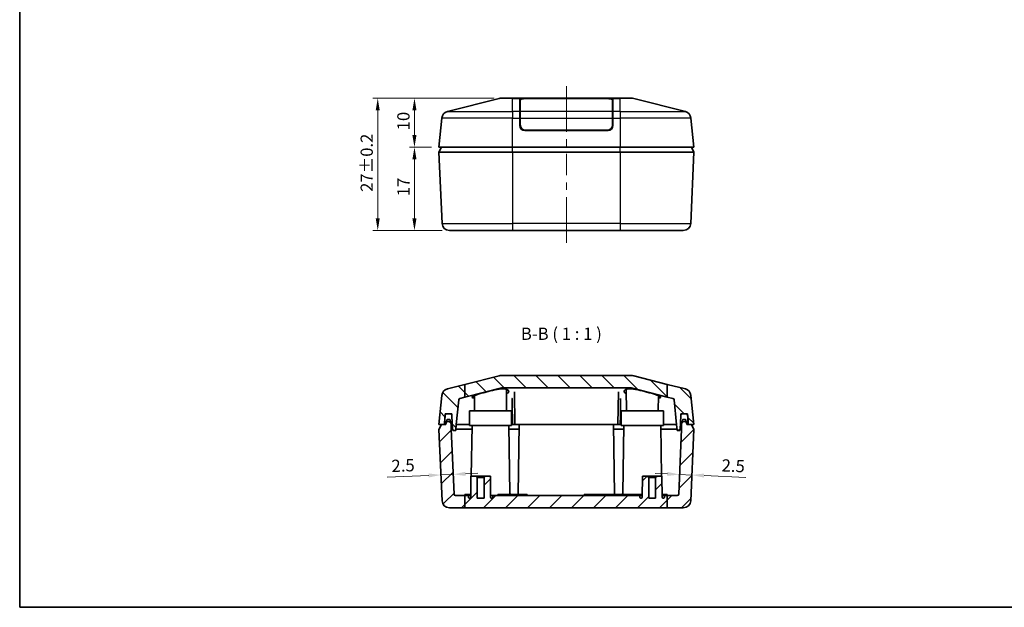
# Model space of a CAD drawing. Units: millimetres. Extents: x 10 to 1473, y 5 to 286.
# Drawn here: x 280 to 481, y 5 to 125 of the extents above; entities that cross this region are included whole.
import ezdxf

# ---------------------------------------------------------------- set-up
doc = ezdxf.new("R2010")
doc.units = ezdxf.units.MM
doc.header["$LTSCALE"] = 0.666667
doc.layers.get('Defpoints').update_dxf_attribs({"lineweight": 25})
for name, color, linetype, lineweight in [('Border (ISO)', 7, 'Continuous', 35), ('Centerline (ISO)', 131, 'Continuous', 18), ('Dimension (ISO)', 7, 'Continuous', 18), ('Dimension (ISO) @ 1', 7, 'Continuous', 18), ('Hatch (ISO)', 1, 'Continuous', 18), ('Symbol (ISO) @ 1', 7, 'Continuous', 18), ('Visible (ISO)', 7, 'Continuous', 35), ('Visible Narrow (ISO)', 7, 'Continuous', 25)]:
    doc.layers.add(name, color=color, linetype=linetype, lineweight=lineweight)
doc.styles.add('Note Text (TK)', font='txt')
doc.dimstyles.new('Default - Method 1b (TK)', dxfattribs={"dimscale": 0.666667, "dimtxt": 2.5, "dimasz": 2.5, "dimexe": 1, "dimexo": 1.5, "dimgap": 1, "dimtad": 1, "dimtoh": 1, "dimrnd": 1e-08, "dimdsep": 46, "dimtxsty": 'Note Text (TK)', "dimcen": 0.09, "dimdle": 5, "dimclrd": 100, "dimclre": 100, "dimclrt": 7, "dimadec": 1, "dimazin": 1, "dimtfac": 1, "dimtmove": 0, "dimatfit": 3, "dimfxl": 1, "dimtolj": 1, "dimlwd": -1, "dimlwe": -1, "dimarcsym": 0})
pattern_1 = [(45, (265.8333, -2.6667), (-2.245064, 2.245064), [])]
pattern_2 = [(135.0002, (265.8333, -2.6667), (-2.245056, -2.24507), [])]

# ---------------------------------------------------------------- blocks, each defined once
blk = doc.blocks.new('図面枠 tk図枠')
at = {"layer": 'Border (ISO)'}
for p, q in [((14.5, 289), (14.5, 8)), ((14.5, 8), (405.5, 8))]:
    blk.add_line(p, q, dxfattribs=at)
blk = doc.blocks.new('*D27')
at = {"layer": 'Defpoints', "color": 0}
for p in [(378.63, 109.23), (353.39, 82.23), (368.01, 82.23)]:
    blk.add_point(p, dxfattribs=at)
at = {"layer": 'Dimension (ISO)', "color": 100}
for p, q in [((377.13, 109.23), (352.39, 109.23)), ((353.39, 106.73), (353.39, 84.73)), ((366.51, 82.23), (352.39, 82.23))]:
    blk.add_line(p, q, dxfattribs=at)
for points in [[(352.97, 106.73), (353.8, 106.73), (353.39, 109.23)], [(352.97, 84.73), (353.8, 84.73), (353.39, 82.23)]]:
    blk.add_solid(points, dxfattribs=at)
at = {"layer": 'Dimension (ISO)', "color": 7, "insert": (351.14, 90.12), "char_height": 2.5, "attachment_point": 4, "rotation": 90, "style": 'Note Text (TK)'}
blk.add_mtext('\\A1;\\fＭＳ Ｐゴシック|b0|i0;{\\H2.4873;27±0.2}', dxfattribs=at)
blk = doc.blocks.new('*D28')
at = {"layer": 'Defpoints', "color": 0}
for p in [(378.63, 109.23), (360.88, 99.23), (365.88, 99.23)]:
    blk.add_point(p, dxfattribs=at)
at = {"layer": 'Dimension (ISO)', "color": 100}
for p, q in [((377.13, 109.23), (359.88, 109.23)), ((360.88, 106.73), (360.88, 101.73)), ((364.38, 99.23), (359.88, 99.23))]:
    blk.add_line(p, q, dxfattribs=at)
for points in [[(360.46, 106.73), (361.3, 106.73), (360.88, 109.23)], [(360.46, 101.73), (361.3, 101.73), (360.88, 99.23)]]:
    blk.add_solid(points, dxfattribs=at)
at = {"layer": 'Dimension (ISO)', "color": 7, "insert": (358.63, 102.67), "char_height": 2.5, "attachment_point": 4, "rotation": 90, "style": 'Note Text (TK)'}
blk.add_mtext('\\A1;10', dxfattribs=at)
blk = doc.blocks.new('*D29')
at = {"layer": 'Defpoints', "color": 0}
for p in [(365.88, 99.23), (360.88, 82.23), (368.01, 82.23)]:
    blk.add_point(p, dxfattribs=at)
at = {"layer": 'Dimension (ISO)', "color": 100}
for p, q in [((364.38, 99.23), (359.88, 99.23)), ((360.88, 96.73), (360.88, 84.73)), ((366.51, 82.23), (359.88, 82.23))]:
    blk.add_line(p, q, dxfattribs=at)
for points in [[(360.46, 96.73), (361.3, 96.73), (360.88, 99.23)], [(360.46, 84.73), (361.3, 84.73), (360.88, 82.23)]]:
    blk.add_solid(points, dxfattribs=at)
at = {"layer": 'Dimension (ISO)', "color": 7, "insert": (358.63, 89.22), "char_height": 2.5, "attachment_point": 4, "rotation": 90, "style": 'Note Text (TK)'}
blk.add_mtext('\\A1;17', dxfattribs=at)
blk = doc.blocks.new('*D21')
at = {"layer": 'Defpoints', "color": 0}
for p in [(414.97, 32.4), (417.47, 32.33), (417.47, 32.29)]:
    blk.add_point(p, dxfattribs=at)
at = {"layer": 'Dimension (ISO)', "color": 100}
for p, q in [((412.48, 32.55), (409.98, 32.66)), ((414.97, 32.44), (417.47, 32.33)), ((419.97, 32.23), (428.47, 31.85))]:
    blk.add_line(p, q, dxfattribs=at)
for points in [[(412.5, 32.97), (412.46, 32.14), (414.97, 32.44)], [(419.99, 32.64), (419.95, 31.81), (417.47, 32.33)]]:
    blk.add_solid(points, dxfattribs=at)
at = {"layer": 'Dimension (ISO)', "color": 7, "insert": (423.56, 34.32), "char_height": 2.5, "attachment_point": 4, "rotation": 357.4949, "style": 'Note Text (TK)'}
blk.add_mtext('\\A1;2.5', dxfattribs=at)
blk = doc.blocks.new('*D22')
at = {"layer": 'Defpoints', "color": 0}
for p in [(368.78, 32.46), (366.31, 31.83), (368.81, 31.94)]:
    blk.add_point(p, dxfattribs=at)
at = {"layer": 'Dimension (ISO)', "color": 100}
for p, q in [((363.79, 32.25), (355.29, 31.87)), ((368.78, 32.46), (366.28, 32.35)), ((371.28, 32.57), (373.78, 32.68))]:
    blk.add_line(p, q, dxfattribs=at)
for points in [[(363.77, 32.66), (363.81, 31.83), (366.28, 32.35)], [(371.26, 32.99), (371.3, 32.16), (368.78, 32.46)]]:
    blk.add_solid(points, dxfattribs=at)
at = {"layer": 'Dimension (ISO)', "color": 7, "insert": (356.19, 34.17), "char_height": 2.5, "attachment_point": 4, "rotation": 2.5051, "style": 'Note Text (TK)'}
blk.add_mtext('\\A1;2.5', dxfattribs=at)

msp = doc.modelspace()

# ---------------------------------------------------------------- hatches: boundary and pattern name
at = {"layer": 'Hatch (ISO)'}
h = msp.add_hatch(dxfattribs=at)
h.set_pattern_fill('ANSI31', color=256, scale=25.4, angle=90.00021, style=0)
h.set_pattern_definition(pattern_2)
edge = h.paths.add_edge_path()
edge.add_line((412.4478, 50.8328), (412.4478, 48.2532))
edge.add_line((412.4478, 48.2532), (405.1023, 50.1207))
edge.add_ellipse((405.0284, 49.83), major_axis=(0.3, 0), ratio=1, start_angle=75.735488, end_angle=90)
edge.add_line((405.0284, 50.13), (378.7291, 50.13))
edge.add_ellipse((378.7291, 49.83), major_axis=(-0.0739, 0.2908), ratio=1, start_angle=345.735488, end_angle=360)
edge.add_line((378.6552, 50.1207), (371.1358, 48.209))
edge.add_line((371.1358, 48.209), (371.1358, 50.7886))
edge.add_line((371.1358, 50.7886), (378.1362, 52.5683))
edge.add_ellipse((378.629, 50.63), major_axis=(-2, 0), ratio=1, start_angle=270, end_angle=284.264512, ccw=False)
edge.add_line((378.629, 52.63), (405.1285, 52.63))
edge.add_ellipse((405.1285, 50.63), major_axis=(-1.9383, 0.4928), ratio=1, start_angle=270, end_angle=284.264512, ccw=False)
edge.add_line((405.6213, 52.5683), (412.4478, 50.8328))
h = msp.add_hatch(dxfattribs=at)
h.set_pattern_fill('ANSI31', color=256, scale=25.4, angle=90.00021, style=0)
h.set_pattern_definition(pattern_2)
edge = h.paths.add_edge_path()
edge.add_line((371.1358, 50.7886), (367.5971, 49.8889))
edge.add_ellipse((367.9667, 48.4351), major_axis=(-1.4538, -0.3696), ratio=1, start_angle=270, end_angle=340.024895)
edge.add_line((366.4742, 48.5844), (365.8787, 42.63))
edge.add_line((365.8787, 42.63), (366.3787, 42.63))
edge.add_line((366.3787, 42.63), (366.9962, 42.63))
edge.add_line((366.9962, 42.63), (367.0241, 43.03))
edge.add_line((367.0241, 43.03), (367.1175, 44.3649))
edge.add_line((367.1175, 44.3649), (367.15, 44.83))
edge.add_line((367.15, 44.83), (367.6163, 44.83))
edge.add_line((367.6163, 44.83), (368.0365, 44.83))
edge.add_line((368.0365, 44.83), (368.5193, 44.83))
edge.add_line((368.5193, 44.83), (368.5362, 44.3474))
edge.add_line((368.5362, 44.3474), (368.5822, 43.03))
edge.add_line((368.5822, 43.03), (368.5962, 42.63))
edge.add_line((368.5962, 42.63), (368.7012, 41.43))
edge.add_line((368.7012, 41.43), (369.2912, 41.43))
edge.add_line((369.2912, 41.43), (369.3962, 42.63))
edge.add_line((369.3962, 42.63), (369.9023, 47.6916))
edge.add_ellipse((370.2008, 47.6618), major_axis=(0.0299, 0.2985), ratio=1, start_angle=19.975105, end_angle=90, ccw=False)
edge.add_line((370.1269, 47.9525), (371.1358, 48.209))
edge.add_line((371.1358, 48.209), (371.1358, 50.7886))
h = msp.add_hatch(dxfattribs=at)
h.set_pattern_fill('ANSI31', color=256, scale=25.4, angle=90.00021, style=0)
h.set_pattern_definition(pattern_2)
edge = h.paths.add_edge_path()
edge.add_line((412.4478, 50.8328), (412.4478, 48.2532))
edge.add_line((412.4478, 48.2532), (413.6305, 47.9525))
edge.add_ellipse((413.5566, 47.6618), major_axis=(0.2908, -0.0739), ratio=1, start_angle=19.975105, end_angle=90, ccw=False)
edge.add_line((413.8551, 47.6916), (414.3613, 42.63))
edge.add_line((414.3613, 42.63), (414.4662, 41.43))
edge.add_line((414.4662, 41.43), (415.0563, 41.43))
edge.add_line((415.0563, 41.43), (415.1613, 42.63))
edge.add_line((415.1613, 42.63), (415.1752, 43.03))
edge.add_line((415.1752, 43.03), (415.2212, 44.3474))
edge.add_line((415.2212, 44.3474), (415.2381, 44.83))
edge.add_line((415.2381, 44.83), (415.7209, 44.83))
edge.add_line((415.7209, 44.83), (416.1412, 44.83))
edge.add_line((416.1412, 44.83), (416.6074, 44.83))
edge.add_line((416.6074, 44.83), (416.6399, 44.3649))
edge.add_line((416.6399, 44.3649), (416.7333, 43.03))
edge.add_line((416.7333, 43.03), (416.7613, 42.63))
edge.add_line((416.7613, 42.63), (417.3787, 42.63))
edge.add_line((417.3787, 42.63), (417.8787, 42.63))
edge.add_line((417.8787, 42.63), (417.2833, 48.5844))
edge.add_ellipse((415.7907, 48.4351), major_axis=(-0.1493, 1.4926), ratio=1, start_angle=270, end_angle=340.024895)
edge.add_line((416.1603, 49.8889), (412.4478, 50.8328))
h = msp.add_hatch(dxfattribs=at)
h.set_pattern_fill('ANSI31', color=256, scale=25.4, style=0)
h.set_pattern_definition(pattern_1)
edge = h.paths.add_edge_path()
edge.add_line((371.1358, 28.13), (371.1358, 25.63))
edge.add_line((371.1358, 25.63), (368.0145, 25.63))
edge.add_ellipse((368.0145, 27.13), major_axis=(0.0656, -1.4986), ratio=1, start_angle=270, end_angle=357.494907, ccw=False)
edge.add_line((366.516, 27.0644), (365.8787, 41.63))
edge.add_line((365.8787, 41.63), (366.3787, 42.63))
edge.add_line((366.3787, 42.63), (366.9962, 42.63))
edge.add_line((366.9962, 42.63), (367.2787, 42.63))
edge.add_line((367.2787, 42.63), (367.3637, 43.03))
edge.add_line((367.3637, 43.03), (367.4744, 43.5508))
edge.add_ellipse((367.5722, 43.53), major_axis=(-0.1, 0), ratio=1, start_angle=270, end_angle=348, ccw=False)
edge.add_line((367.5722, 43.63), (368.0852, 43.63))
edge.add_ellipse((368.0852, 43.53), major_axis=(-0.0208, 0.0978), ratio=1, start_angle=270, end_angle=348, ccw=False)
edge.add_line((368.183, 43.5508), (368.2937, 43.03))
edge.add_line((368.2937, 43.03), (368.3787, 42.63))
edge.add_line((368.3787, 42.63), (368.3787, 41.6846))
edge.add_line((368.3787, 41.6846), (368.9592, 28.4169))
edge.add_ellipse((369.2589, 28.43), major_axis=(-0.3, 0), ratio=1, start_angle=2.505093, end_angle=90)
edge.add_line((369.2589, 28.13), (371.1358, 28.13))
h = msp.add_hatch(dxfattribs=at)
h.set_pattern_fill('ANSI31', color=256, scale=25.4, style=0)
h.set_pattern_definition(pattern_1)
edge = h.paths.add_edge_path()
edge.add_line((412.4478, 28.13), (412.4478, 25.63))
edge.add_line((412.4478, 25.63), (415.7429, 25.63))
edge.add_ellipse((415.7429, 27.13), major_axis=(1.5, 0), ratio=1, start_angle=270, end_angle=357.494907)
edge.add_line((417.2415, 27.0644), (417.8787, 41.63))
edge.add_line((417.8787, 41.63), (417.3787, 42.63))
edge.add_line((417.3787, 42.63), (416.7613, 42.63))
edge.add_line((416.7613, 42.63), (416.4787, 42.63))
edge.add_line((416.4787, 42.63), (416.3937, 43.03))
edge.add_line((416.3937, 43.03), (416.283, 43.5508))
edge.add_ellipse((416.1852, 43.53), major_axis=(-0.0208, 0.0978), ratio=1, start_angle=270, end_angle=348)
edge.add_line((416.1852, 43.63), (415.6722, 43.63))
edge.add_ellipse((415.6722, 43.53), major_axis=(-0.1, 0), ratio=1, start_angle=270, end_angle=348)
edge.add_line((415.5744, 43.5508), (415.4637, 43.03))
edge.add_line((415.4637, 43.03), (415.3787, 42.63))
edge.add_line((415.3787, 42.63), (415.3787, 41.6846))
edge.add_line((415.3787, 41.6846), (414.7982, 28.4169))
edge.add_ellipse((414.4985, 28.43), major_axis=(-0.0131, -0.2997), ratio=1, start_angle=2.505093, end_angle=90, ccw=False)
edge.add_line((414.4985, 28.13), (412.4478, 28.13))
h = msp.add_hatch(dxfattribs=at)
h.set_pattern_fill('ANSI31', color=256, scale=25.4, style=0)
h.set_pattern_definition(pattern_1)
edge = h.paths.add_edge_path()
edge.add_line((412.4478, 28.13), (411.8787, 28.13))
edge.add_line((411.8787, 28.13), (411.8771, 27.8289))
edge.add_ellipse((411.6771, 27.83), major_axis=(-0.001, -0.2), ratio=1, start_angle=0.3, end_angle=90, ccw=False)
edge.add_line((411.6771, 27.63), (411.6012, 27.63))
edge.add_ellipse((411.6012, 27.83), major_axis=(-0.2, 0), ratio=1, start_angle=0.3, end_angle=90, ccw=False)
edge.add_line((411.4012, 27.8289), (411.3787, 32.13))
edge.add_line((411.3787, 32.13), (410.3787, 32.13))
edge.add_line((410.3787, 32.13), (410.0787, 31.83))
edge.add_line((410.0787, 31.83), (410.0787, 27.63))
edge.add_line((410.0787, 27.63), (408.6787, 27.63))
edge.add_line((408.6787, 27.63), (408.6787, 31.83))
edge.add_line((408.6787, 31.83), (408.3787, 32.13))
edge.add_line((408.3787, 32.13), (407.3787, 32.13))
edge.add_line((407.3787, 32.13), (407.3562, 27.8289))
edge.add_ellipse((407.1562, 27.83), major_axis=(-0.001, -0.2), ratio=1, start_angle=0.3, end_angle=90, ccw=False)
edge.add_line((407.1562, 27.63), (407.0803, 27.63))
edge.add_ellipse((407.0803, 27.83), major_axis=(-0.2, 0), ratio=1, start_angle=0.3, end_angle=90, ccw=False)
edge.add_line((406.8803, 27.8289), (406.8787, 28.13))
edge.add_line((406.8787, 28.13), (376.8787, 28.13))
edge.add_line((376.8787, 28.13), (376.8771, 27.8289))
edge.add_ellipse((376.6771, 27.83), major_axis=(-0.001, -0.2), ratio=1, start_angle=0.3, end_angle=90, ccw=False)
edge.add_line((376.6771, 27.63), (376.6012, 27.63))
edge.add_ellipse((376.6012, 27.83), major_axis=(-0.2, 0), ratio=1, start_angle=0.3, end_angle=90, ccw=False)
edge.add_line((376.4012, 27.8289), (376.3787, 32.13))
edge.add_line((376.3787, 32.13), (375.3787, 32.13))
edge.add_line((375.3787, 32.13), (375.0787, 31.83))
edge.add_line((375.0787, 31.83), (375.0787, 27.63))
edge.add_line((375.0787, 27.63), (373.6787, 27.63))
edge.add_line((373.6787, 27.63), (373.6787, 31.83))
edge.add_line((373.6787, 31.83), (373.3787, 32.13))
edge.add_line((373.3787, 32.13), (372.3787, 32.13))
edge.add_line((372.3787, 32.13), (372.3562, 27.8289))
edge.add_ellipse((372.1562, 27.83), major_axis=(-0.001, -0.2), ratio=1, start_angle=0.3, end_angle=90, ccw=False)
edge.add_line((372.1562, 27.63), (372.0803, 27.63))
edge.add_ellipse((372.0803, 27.83), major_axis=(-0.2, 0), ratio=1, start_angle=0.3, end_angle=90, ccw=False)
edge.add_line((371.8803, 27.8289), (371.8787, 28.13))
edge.add_line((371.8787, 28.13), (371.1358, 28.13))
edge.add_line((371.1358, 28.13), (371.1358, 25.63))
edge.add_line((371.1358, 25.63), (412.4478, 25.63))
edge.add_line((412.4478, 25.63), (412.4478, 28.13))

# ---------------------------------------------------------------- linework, layer by layer
at = {"layer": 'Centerline (ISO)'}
for p, q in [((391.8787, 109.1583), (391.8787, 111.6583)), ((391.8787, 109.1583), (391.8787, 106.6583)), ((391.8787, 82.2327), (391.8787, 84.7327)), ((391.8787, 82.2327), (391.8787, 79.7327))]:
    msp.add_line(p, q, dxfattribs=at)
at = {"layer": 'Centerline (ISO)', "linetype": 'Continuous'}
for p, q in [((391.8787, 106.6583), (391.8787, 102.3497)), ((391.8787, 100.8497), (391.8787, 99.3497)), ((391.8787, 97.8497), (391.8787, 93.5412)), ((391.8787, 92.0412), (391.8787, 90.5412)), ((391.8787, 89.0412), (391.8787, 84.7327))]:
    msp.add_line(p, q, dxfattribs=at)
at = {"layer": 'Visible (ISO)'}
for p, q in [((367.5971, 106.4916), (378.1362, 109.171)), ((378.629, 109.2327), (380.8787, 109.2327)), ((388.756, 109.2327), (380.8787, 109.2327)), ((382.3787, 106.4916), (382.3787, 108.9168)), ((382.4787, 106.4916), (382.4787, 108.8786)), ((383.3787, 109.171), (386.8787, 109.171)), ((383.5787, 109.1583), (400.1787, 109.1583)), ((386.8787, 109.1583), (386.8787, 109.171)), ((388.756, 109.2327), (395.0014, 109.2327)), ((402.8787, 109.2327), (395.0014, 109.2327)), ((396.8787, 109.171), (400.3787, 109.171)), ((396.8787, 109.171), (396.8787, 109.1583)), ((401.2787, 108.8786), (401.2787, 106.4916)), ((401.3787, 108.9168), (401.3787, 106.4916)), ((402.8787, 109.2327), (405.1285, 109.2327)), ((416.1603, 106.4916), (405.6213, 109.171)), ((382.3787, 106.4916), (382.3787, 105.1871)), ((382.4787, 106.4916), (382.4787, 105.1871)), ((401.2787, 105.1871), (401.2787, 106.4916)), ((401.3787, 105.1871), (401.3787, 106.4916)), ((366.4742, 105.1871), (365.8787, 99.2327)), ((382.3787, 103.6327), (382.3787, 105.1871)), ((382.4787, 103.7827), (382.4787, 105.1871)), ((401.2787, 105.1871), (401.2787, 103.7827)), ((401.3787, 105.1871), (401.3787, 103.6327)), ((417.8787, 99.2327), (417.2833, 105.1871)), ((400.3787, 102.6327), (383.3787, 102.6327)), ((400.1787, 102.6827), (383.5787, 102.6827)), ((384.7381, 102.6327), (384.7389, 102.6827)), ((387.7287, 102.6327), (387.7287, 102.6827)), ((396.0287, 102.6327), (396.0287, 102.6827)), ((399.0185, 102.6827), (399.0194, 102.6327)), ((366.3787, 99.2327), (365.8787, 98.2327)), ((380.8787, 99.2327), (365.8787, 99.2327)), ((380.8787, 99.2327), (402.8787, 99.2327)), ((417.8787, 99.2327), (402.8787, 99.2327)), ((417.8787, 98.2327), (417.3787, 99.2327)), ((365.8787, 98.2327), (366.516, 83.6671)), ((365.8787, 98.2327), (380.8787, 98.2327)), ((380.8787, 98.2327), (402.8787, 98.2327)), ((402.8787, 98.2327), (417.8787, 98.2327)), ((417.8787, 98.2327), (417.2415, 83.6671)), ((380.8787, 82.2327), (368.0145, 82.2327)), ((380.8787, 82.2327), (402.8787, 82.2327)), ((415.7429, 82.2327), (402.8787, 82.2327)), ((378.1362, 52.5683), (371.1358, 50.7886)), ((405.1285, 52.63), (378.629, 52.63)), ((412.4478, 50.8328), (405.6213, 52.5683)), ((371.1358, 50.7886), (367.5971, 49.8889)), ((371.1358, 50.7886), (371.1358, 48.209)), ((412.4478, 50.8328), (412.4478, 48.2532)), ((416.1603, 49.8889), (412.4478, 50.8328)), ((366.4742, 48.5844), (365.8787, 42.63)), ((371.1358, 48.209), (378.6552, 50.1207)), ((373.1203, 45.43), (373.104, 48.5506)), ((378.7291, 50.13), (405.0284, 50.13)), ((379.6371, 45.43), (379.6594, 49.6993)), ((381.2624, 49.2928), (381.3787, 42.63)), ((402.3787, 42.63), (402.495, 49.2928)), ((404.1203, 45.43), (404.098, 49.6993)), ((405.1023, 50.1207), (412.4478, 48.2532)), ((410.6371, 45.43), (410.6534, 48.5506)), ((412.4478, 48.2532), (413.6305, 47.9525)), ((417.8787, 42.63), (417.2833, 48.5844)), ((369.3962, 42.63), (369.9023, 47.6916)), ((370.1269, 47.9525), (371.1358, 48.209)), ((380.8065, 47.6916), (380.8065, 47.6917)), ((402.9509, 47.6917), (402.9509, 47.6916)), ((413.8551, 47.6916), (414.3613, 42.63)), ((366.9962, 42.63), (367.15, 44.83)), ((367.1175, 44.3649), (367.0241, 43.03)), ((367.15, 44.83), (368.5193, 44.83)), ((368.0365, 44.83), (367.6163, 44.83)), ((368.5193, 44.83), (368.5962, 42.63)), ((368.5822, 43.03), (368.5362, 44.3474)), ((380.6787, 45.43), (372.0787, 45.43)), ((372.0787, 42.43), (372.0787, 45.43)), ((380.6787, 42.43), (380.6787, 45.43)), ((411.6787, 45.43), (403.0787, 45.43)), ((403.0787, 42.43), (403.0787, 45.43)), ((411.6787, 42.43), (411.6787, 45.43)), ((415.1613, 42.63), (415.2381, 44.83)), ((415.2212, 44.3474), (415.1752, 43.03)), ((415.2381, 44.83), (416.6074, 44.83)), ((416.1412, 44.83), (415.7209, 44.83)), ((416.6074, 44.83), (416.7613, 42.63)), ((416.7333, 43.03), (416.6399, 44.3649)), ((366.3787, 42.63), (365.8787, 41.63)), ((365.8787, 42.63), (366.9962, 42.63)), ((367.2787, 42.63), (366.3787, 42.63)), ((367.0241, 43.03), (367.4032, 43.03)), ((367.4744, 43.5508), (367.2787, 42.63)), ((368.0852, 43.63), (367.5722, 43.63)), ((368.3787, 42.63), (368.183, 43.5508)), ((368.2032, 43.03), (368.5822, 43.03)), ((368.3787, 41.6846), (368.3787, 42.63)), ((368.3787, 42.63), (368.5962, 42.63)), ((368.5962, 42.63), (368.7012, 41.43)), ((369.2912, 41.43), (369.3962, 42.63)), ((371.8281, 42.63), (369.3962, 42.63)), ((371.8281, 42.63), (372.0787, 42.63)), ((372.0787, 42.43), (380.6787, 42.43)), ((372.6252, 42.43), (372.4454, 32.13)), ((380.1322, 42.43), (380.3732, 28.6213)), ((380.8787, 42.63), (380.6787, 42.63)), ((380.8795, 42.63), (380.8787, 42.63)), ((380.8795, 42.63), (381.3787, 42.63)), ((385.3781, 42.63), (381.3787, 42.63)), ((382.2787, 42.63), (382.0308, 28.4248)), ((398.3793, 42.63), (385.3781, 42.63)), ((402.3787, 42.63), (398.3793, 42.63)), ((401.7267, 28.4248), (401.4787, 42.63)), ((402.3787, 42.63), (402.8779, 42.63)), ((402.8787, 42.63), (402.8779, 42.63)), ((403.0787, 42.63), (402.8787, 42.63)), ((403.0787, 42.43), (411.6787, 42.43)), ((403.6252, 42.43), (403.3842, 28.6213)), ((411.1322, 42.43), (411.312, 32.13)), ((411.6787, 42.63), (411.9293, 42.63)), ((414.3613, 42.63), (411.9293, 42.63)), ((414.3613, 42.63), (414.4662, 41.43)), ((415.0563, 41.43), (415.1613, 42.63)), ((415.1613, 42.63), (415.3787, 42.63)), ((415.1752, 43.03), (415.5543, 43.03)), ((415.5744, 43.5508), (415.3787, 42.63)), ((415.3787, 42.63), (415.3787, 41.6846)), ((416.1852, 43.63), (415.6722, 43.63)), ((416.4787, 42.63), (416.283, 43.5508)), ((416.3543, 43.03), (416.7333, 43.03)), ((417.3787, 42.63), (416.4787, 42.63)), ((416.7613, 42.63), (417.8787, 42.63)), ((417.8787, 41.63), (417.3787, 42.63)), ((365.8787, 41.63), (366.516, 27.0644)), ((368.9592, 28.4169), (368.3787, 41.6846)), ((368.6789, 41.6846), (368.3787, 41.6846)), ((368.7012, 41.43), (369.2912, 41.43)), ((372.6122, 41.6846), (369.3135, 41.6846)), ((380.8787, 41.6846), (380.1452, 41.6846)), ((381.7621, 41.6846), (380.8787, 41.6846)), ((402.8787, 41.6846), (401.9953, 41.6846)), ((403.6122, 41.6846), (402.8787, 41.6846)), ((414.444, 41.6846), (411.1452, 41.6846)), ((414.4662, 41.43), (415.0563, 41.43)), ((415.3787, 41.6846), (414.7982, 28.4169)), ((415.3787, 41.6846), (415.0785, 41.6846)), ((417.2415, 27.0644), (417.8787, 41.63)), ((372.3787, 32.13), (372.3562, 27.8289)), ((373.3787, 32.13), (372.3787, 32.13)), ((373.6787, 31.83), (373.3787, 32.13)), ((373.3787, 32.13), (375.3787, 32.13)), ((373.6787, 27.63), (373.6787, 31.83)), ((375.0787, 31.83), (373.6787, 31.83)), ((375.3787, 32.13), (375.0787, 31.83)), ((375.0787, 31.83), (375.0787, 27.63)), ((376.3787, 32.13), (375.3787, 32.13)), ((376.4012, 27.8289), (376.3787, 32.13)), ((407.3787, 32.13), (407.3562, 27.8289)), ((408.3787, 32.13), (407.3787, 32.13)), ((408.6787, 31.83), (408.3787, 32.13)), ((408.3787, 32.13), (410.3787, 32.13)), ((408.6787, 27.63), (408.6787, 31.83)), ((410.0787, 31.83), (408.6787, 31.83)), ((410.3787, 32.13), (410.0787, 31.83)), ((410.0787, 31.83), (410.0787, 27.63)), ((411.3787, 32.13), (410.3787, 32.13)), ((411.4012, 27.8289), (411.3787, 32.13)), ((371.1358, 28.13), (369.2589, 28.13)), ((371.1358, 28.13), (371.1358, 28.33)), ((372.3588, 28.33), (371.1358, 28.33)), ((371.8787, 28.13), (371.1358, 28.13)), ((371.1358, 28.13), (371.1358, 25.63)), ((371.8803, 27.8289), (371.8787, 28.13)), ((371.8787, 28.13), (372.3578, 28.13)), ((376.3997, 28.13), (376.8787, 28.13)), ((376.8787, 28.13), (376.8771, 27.8289)), ((406.8787, 28.13), (376.8787, 28.13)), ((383.8787, 28.33), (377.8787, 28.33)), ((377.8787, 28.13), (377.8787, 28.33)), ((383.8787, 28.13), (383.8787, 28.33)), ((396.1151, 28.33), (395.477, 28.33)), ((395.477, 28.13), (395.477, 28.33)), ((396.1151, 28.33), (398.2335, 28.33)), ((398.2335, 28.33), (398.3991, 28.33)), ((398.2335, 28.33), (398.2335, 28.13)), ((398.3991, 28.33), (399.7252, 28.33)), ((398.3991, 28.33), (398.3991, 28.13)), ((399.7252, 28.33), (400.9005, 28.33)), ((399.7252, 28.33), (399.7252, 28.13)), ((400.9005, 28.33), (401.2775, 28.33)), ((400.9005, 28.33), (400.9005, 28.13)), ((401.2775, 28.33), (401.5497, 28.33)), ((401.2775, 28.33), (401.2775, 28.13)), ((401.5497, 28.33), (402.3535, 28.33)), ((401.5497, 28.33), (401.5497, 28.13)), ((402.3535, 28.33), (402.6275, 28.33)), ((402.3535, 28.33), (402.3535, 28.13)), ((402.6275, 28.33), (403.0046, 28.33)), ((402.6275, 28.33), (402.6275, 28.13)), ((403.0046, 28.33), (403.205, 28.33)), ((403.0046, 28.33), (403.0046, 28.13)), ((403.205, 28.33), (403.3834, 28.33)), ((403.205, 28.33), (403.205, 28.13)), ((403.3834, 28.33), (404.0732, 28.33)), ((404.0732, 28.33), (404.739, 28.33)), ((404.739, 28.33), (404.9302, 28.33)), ((404.9302, 28.33), (405.0921, 28.33)), ((404.9302, 28.33), (404.9302, 28.13)), ((405.0921, 28.33), (405.4691, 28.33)), ((405.0921, 28.33), (405.0921, 28.13)), ((405.4691, 28.33), (405.7414, 28.33)), ((405.4691, 28.33), (405.4691, 28.13)), ((405.7414, 28.33), (406.5451, 28.33)), ((405.7414, 28.33), (405.7414, 28.13)), ((406.5451, 28.33), (406.8192, 28.33)), ((406.5451, 28.33), (406.5451, 28.13)), ((406.8192, 28.33), (407.1962, 28.33)), ((406.8192, 28.33), (406.8192, 28.13)), ((406.8803, 27.8289), (406.8787, 28.13)), ((406.8787, 28.13), (407.3578, 28.13)), ((407.1962, 28.33), (407.3588, 28.33)), ((407.1962, 28.33), (407.1962, 28.13)), ((411.3986, 28.33), (412.1423, 28.33)), ((411.3997, 28.13), (411.8787, 28.13)), ((411.8787, 28.13), (411.8771, 27.8289)), ((412.4478, 28.13), (411.8787, 28.13)), ((412.4478, 28.33), (412.1423, 28.33)), ((412.4478, 28.33), (412.4478, 28.13)), ((412.4478, 28.13), (412.4478, 25.63)), ((414.4985, 28.13), (412.4478, 28.13)), ((372.1562, 27.63), (372.0803, 27.63)), ((375.0787, 27.63), (373.6787, 27.63)), ((376.6771, 27.63), (376.6012, 27.63)), ((407.1562, 27.63), (407.0803, 27.63)), ((410.0787, 27.63), (408.6787, 27.63)), ((411.6771, 27.63), (411.6012, 27.63)), ((368.0145, 25.63), (371.1358, 25.63)), ((371.1358, 25.63), (412.4478, 25.63)), ((412.4478, 25.63), (415.7429, 25.63))]:
    msp.add_line(p, q, dxfattribs=at)
for centre, radius, start, end in [((378.629, 107.2327), 2, 90, 104.264512), ((405.1285, 107.2327), 2, 75.735488, 90), ((367.9667, 105.0378), 1.5, 104.264512, 174.289407), ((415.7907, 105.0378), 1.5, 5.710593, 75.735488), ((383.3787, 103.6327), 1, 180, 270), ((383.5787, 103.7827), 1.1, 180, 270), ((400.1787, 103.7827), 1.1, 270, 0), ((400.3787, 103.6327), 1, 270, 0), ((368.0145, 83.7327), 1.5, 182.505093, 270), ((415.7429, 83.7327), 1.5, 270, 357.494907), ((378.629, 50.63), 2, 90, 104.264512), ((405.1285, 50.63), 2, 75.735488, 90), ((367.9667, 48.4351), 1.5, 104.264512, 174.289407), ((378.7291, 49.83), 0.3, 90, 104.264512), ((405.0284, 49.83), 0.3, 75.735488, 90), ((415.7907, 48.4351), 1.5, 5.710593, 75.735488), ((370.2008, 47.6618), 0.3, 104.264512, 174.289407), ((413.5566, 47.6618), 0.3, 5.710593, 75.735488), ((367.6163, 44.33), 0.5, 90, 176), ((368.0365, 44.33), 0.5, 2, 90), ((415.7209, 44.33), 0.5, 90, 178), ((416.1412, 44.33), 0.5, 4, 90), ((367.8032, 42.73), 0.5, 36.869898, 143.130102), ((367.5722, 43.53), 0.1, 90, 168), ((368.0852, 43.53), 0.1, 12, 90), ((415.9543, 42.73), 0.5, 36.869898, 143.130102), ((415.6722, 43.53), 0.1, 90, 168), ((416.1852, 43.53), 0.1, 12, 90), ((369.2589, 28.43), 0.3, 182.505093, 270), ((371.8843, 28.63), 0.5, 323.130102, 341.918649), ((380.8732, 28.63), 0.5, 181, 216.869898), ((381.7308, 28.43), 0.3, 340.528779, 359), ((402.0266, 28.43), 0.3, 181, 199.471221), ((402.8843, 28.63), 0.5, 323.130102, 359), ((411.8732, 28.63), 0.5, 198.081351, 216.869898), ((414.4985, 28.43), 0.3, 270, 357.494907), ((368.0145, 27.13), 1.5, 182.505093, 270), ((372.0803, 27.83), 0.2, 180.3, 270), ((372.1562, 27.83), 0.2, 270, 359.7), ((376.6012, 27.83), 0.2, 180.3, 270), ((376.6771, 27.83), 0.2, 270, 359.7), ((407.0803, 27.83), 0.2, 180.3, 270), ((407.1562, 27.83), 0.2, 270, 359.7), ((411.6012, 27.83), 0.2, 180.3, 270), ((411.6771, 27.83), 0.2, 270, 359.7), ((415.7429, 27.13), 1.5, 270, 357.494907)]:
    msp.add_arc(centre, radius, start, end, dxfattribs=at)
for centre, major_axis, ratio, start_param, end_param in [((383.3787, 108.9168), (-1, 0), 0.25423729, 4.71238898, 6.28318531), ((383.5787, 108.8786), (1.1, 0), 0.25423729, 1.57079633, 3.14159265), ((400.1787, 108.8786), (1.1, 0), 0.25423729, 0, 1.57079633), ((400.3787, 108.9168), (-1, 0), 0.25423729, 3.14159265, 4.71238898), ((383.3787, 106.0277), (-1, 0), 0.25423729, 5.8321585, 6.28318531), ((400.3787, 106.0277), (-1, 0), 0.25423729, 3.14159265, 3.59261947), ((387.2287, 102.5952), (0, 2.0636), 0.96916853, 1.52841252, 1.55265343), ((387.2287, 102.3918), (0, 2.0636), 0.96916853, 1.42939496, 1.45382837), ((387.2287, 102.163), (0, 2.0636), 0.96916853, 1.31624617, 1.34120369), ((387.2287, 101.9596), (0, 2.0636), 0.96916853, 1.21283065, 1.23857851), ((396.5287, 101.9596), (0, 2.0636), 0.96916853, 5.0446068, 5.07035466), ((396.5287, 102.163), (0, 2.0636), 0.96916853, 4.94198162, 4.96693913), ((396.5287, 102.3918), (0, 2.0636), 0.96916853, 4.82935693, 4.85379035), ((396.5287, 102.5952), (0, 2.0636), 0.96916853, 4.73053188, 4.75477279), ((381.7623, 41.6956), (0.4999, -0.0087), 0.02185456, 4.71315179, 6.28318508), ((401.9951, 41.6956), (-0.4999, -0.0087), 0.02185456, 0.00000023, 1.57003351)]:
    msp.add_ellipse(centre, major_axis=major_axis, ratio=ratio, start_param=start_param, end_param=end_param, dxfattribs=at)
for points in [[(386.8787, 109.171), (387.4715, 109.2205), (388.1071, 109.2327), (388.756, 109.2327)], [(395.0014, 109.2327), (395.6503, 109.2327), (396.2859, 109.2205), (396.8787, 109.171)], [(380.8787, 42.6754), (380.8557, 44.2691), (380.8313, 45.9616), (380.8065, 47.6916)], [(402.9509, 47.6916), (402.9261, 45.9616), (402.9017, 44.2691), (402.8787, 42.6754)]]:
    msp.add_open_spline(points, degree=3, dxfattribs=at)
for points, knots in [([(380.0835, 49.2639), (380.1674, 49.4138), (380.1098, 49.574), (379.7967, 49.7683), (379.6556, 49.8249), (379.3108, 49.9045), (379.1068, 49.9267), (378.6546, 49.9267), (378.4005, 49.9045), (377.8547, 49.8249), (377.5629, 49.7683), (376.663, 49.574), (376.0274, 49.4138), (375.1459, 49.1826), (374.8201, 49.0945), (374.2179, 48.9237), (373.9415, 48.8409), (373.4923, 48.6963), (373.2801, 48.6221), (372.9422, 48.485), (372.8165, 48.4218), (372.6629, 48.316), (372.6217, 48.2643), (372.6407, 48.1756), (372.7011, 48.1386), (372.8699, 48.0889), (372.9746, 48.0698), (373.1068, 48.0553)], [0, 0, 0, 0, 0.18253994, 0.18253994, 0.27380991, 0.27380991, 0.36507988, 0.36507988, 0.45634985, 0.45634985, 0.54761982, 0.54761982, 0.73015976, 0.73015976, 0.82908249, 0.82908249, 0.92800522, 0.92800522, 1.02535795, 1.02535795, 1.12271067, 1.12271067, 1.21966224, 1.21966224, 1.3166138, 1.3166138, 1.39223436, 1.39223436, 1.39223436, 1.39223436]), ([(379.655, 48.926), (379.7099, 48.9532), (379.7607, 48.981), (379.9457, 49.0945), (380.0381, 49.1826), (380.0835, 49.2639)], [2.154941364, 2.154941364, 2.154941364, 2.154941364, 2.187460289, 2.187460289, 2.28638302, 2.28638302, 2.28638302, 2.28638302]), ([(410.6506, 48.0553), (410.7828, 48.0698), (410.8875, 48.0889), (411.0563, 48.1386), (411.1167, 48.1756), (411.1358, 48.2643), (411.0945, 48.316), (410.9409, 48.4218), (410.8152, 48.485), (410.4773, 48.6221), (410.2652, 48.6963), (409.8159, 48.8409), (409.5395, 48.9237), (408.9373, 49.0945), (408.6116, 49.1826), (407.73, 49.4138), (407.0944, 49.574), (406.1945, 49.7683), (405.9027, 49.8249), (405.3569, 49.9045), (405.1029, 49.9267), (404.6506, 49.9267), (404.4467, 49.9045), (404.1018, 49.8249), (403.9608, 49.7683), (403.6476, 49.574), (403.5901, 49.4138), (403.6739, 49.2639)], [0.89414866, 0.89414866, 0.89414866, 0.89414866, 0.96976922, 0.96976922, 1.06672078, 1.06672078, 1.16367235, 1.16367235, 1.26102507, 1.26102507, 1.3583778, 1.3583778, 1.45730053, 1.45730053, 1.55622326, 1.55622326, 1.7387632, 1.7387632, 1.83003317, 1.83003317, 1.92130314, 1.92130314, 2.01257311, 2.01257311, 2.10384308, 2.10384308, 2.28638302, 2.28638302, 2.28638302, 2.28638302]), ([(403.6739, 49.2639), (403.7193, 49.1826), (403.8118, 49.0945), (403.9967, 48.981), (404.0475, 48.9532), (404.1024, 48.926)], [0, 0, 0, 0, 0.098922731, 0.098922731, 0.131441656, 0.131441656, 0.131441656, 0.131441656]), ([(380.7766, 47.9525), (380.7807, 47.9525), (380.7848, 47.9525), (380.7929, 47.9525), (380.797, 47.9525), (380.8011, 47.9525), (380.8011, 47.9525), (380.8011, 47.9525), (380.8011, 47.9525), (380.8011, 47.9524), (380.8012, 47.9522), (380.8012, 47.9516), (380.8013, 47.9512), (380.8014, 47.9499), (380.8014, 47.9491), (380.8016, 47.9467), (380.8018, 47.9449), (380.8021, 47.9393), (380.8024, 47.935), (380.803, 47.9206), (380.8034, 47.909), (380.8045, 47.8711), (380.805, 47.8409), (380.8059, 47.7725), (380.8062, 47.7349), (380.8065, 47.6947), (380.8065, 47.6932), (380.8065, 47.6917)], [-0.037261415, -0.037261415, -0.037261415, -0.037261415, -0.0370305746, -0.0370305746, -0.0367997455, -0.0367997455, -0.0367964158, -0.0367964158, -0.0367943465, -0.0367943465, -0.0365252967, -0.0365252967, -0.0360321316, -0.0360321316, -0.0351805297, -0.0351805297, -0.0335489544, -0.0335489544, -0.0303214905, -0.0303214905, -0.0238799884, -0.0238799884, -0.012159741, -0.012159741, -0.0004415859, -0.0004415859, 0, 0, 0, 0]), ([(402.9563, 47.9525), (402.9563, 47.9524), (402.9563, 47.9523), (402.9557, 47.9466), (402.9552, 47.9388), (402.9543, 47.9188), (402.9539, 47.9067), (402.9529, 47.8678), (402.9524, 47.8373), (402.9515, 47.7683), (402.9511, 47.7306), (402.9509, 47.6917)], [-0.0001702179, -0.0001702179, -0.0001702179, -0.0001702179, 0, 0, 0.0065711776, 0.0065711776, 0.0131416633, 0.0131416633, 0.0248619042, 0.0248619042, 0.0365801014, 0.0365801014, 0.0365801014, 0.0365801014]), ([(372.0787, 42.8001), (372.0722, 42.79), (372.0656, 42.7802), (372.0265, 42.7269), (371.9872, 42.6892), (371.9066, 42.6414), (371.8656, 42.63), (371.8281, 42.63)], [0.3384252134, 0.3384252134, 0.3384252134, 0.3384252134, 0.3423839878, 0.3423839878, 0.3614122486, 0.3614122486, 0.3795548667, 0.3795548667, 0.3795548667, 0.3795548667]), ([(411.9293, 42.63), (411.8919, 42.63), (411.8508, 42.6414), (411.7703, 42.6892), (411.7309, 42.7269), (411.6918, 42.7802), (411.6852, 42.79), (411.6787, 42.8001)], [0.2295048344, 0.2295048344, 0.2295048344, 0.2295048344, 0.2476474525, 0.2476474525, 0.2666757133, 0.2666757133, 0.2706344877, 0.2706344877, 0.2706344877, 0.2706344877])]:
    msp.add_open_spline(points, degree=3, knots=knots, dxfattribs=at)
at = {"layer": 'Visible Narrow (ISO)'}
for p, q in [((380.8787, 109.171), (378.1362, 109.171)), ((380.8787, 109.171), (380.8787, 109.2327)), ((380.8787, 109.171), (383.3787, 109.171)), ((380.8787, 106.4916), (380.8787, 109.171)), ((383.3787, 109.1536), (383.3787, 109.171)), ((400.3787, 109.171), (400.3787, 109.1536)), ((400.3787, 109.171), (402.8787, 109.171)), ((402.8787, 109.171), (402.8787, 109.2327)), ((405.6213, 109.171), (402.8787, 109.171)), ((402.8787, 106.4916), (402.8787, 109.171)), ((367.5971, 106.4916), (380.8787, 106.4916)), ((382.3787, 106.4916), (380.8787, 106.4916)), ((380.8787, 106.4916), (380.8787, 105.1871)), ((401.2787, 106.4916), (382.4787, 106.4916)), ((402.8787, 106.4916), (401.3787, 106.4916)), ((402.8787, 106.4916), (416.1603, 106.4916)), ((402.8787, 106.4916), (402.8787, 105.1871)), ((380.8787, 105.1871), (366.4742, 105.1871)), ((380.8787, 105.1871), (382.3787, 105.1871)), ((380.8787, 99.2327), (380.8787, 105.1871)), ((382.4787, 105.1871), (401.2787, 105.1871)), ((401.3787, 105.1871), (402.8787, 105.1871)), ((417.2833, 105.1871), (402.8787, 105.1871)), ((402.8787, 105.1871), (402.8787, 99.2327)), ((382.4787, 104.2676), (382.3787, 104.2676)), ((382.3787, 103.8327), (382.4787, 103.8327)), ((384.238, 102.6827), (384.2371, 102.6327)), ((399.5203, 102.6327), (399.5194, 102.6827)), ((401.3787, 104.2676), (401.2787, 104.2676)), ((401.2787, 103.8327), (401.3787, 103.8327)), ((380.8787, 98.2327), (380.8787, 99.2327)), ((402.8787, 98.2327), (402.8787, 99.2327)), ((380.8787, 98.2327), (380.8787, 83.6671)), ((402.8787, 98.2327), (402.8787, 83.6671)), ((366.516, 83.6671), (380.8787, 83.6671)), ((402.8787, 83.6671), (380.8787, 83.6671)), ((380.8787, 83.6671), (380.8787, 82.2327)), ((402.8787, 83.6671), (417.2415, 83.6671)), ((402.8787, 83.6671), (402.8787, 82.2327))]:
    msp.add_line(p, q, dxfattribs=at)

# ---------------------------------------------------------------- block references
msp.add_blockref('図面枠 tk図枠', (265.8333, -2.6667))

# ---------------------------------------------------------------- texts
at = {"layer": 'Symbol (ISO) @ 1', "color": 7, "insert": (382.5893, 59.1319), "char_height": 2.5, "attachment_point": 7, "style": 'Note Text (TK)'}
msp.add_mtext('B-B ( 1 : 1 )', dxfattribs=at)

# ---------------------------------------------------------------- dimensions: what is measured, and where the dimension line sits
at = {"layer": 'Dimension (ISO) @ 1', "color": 100}
dim = msp.add_linear_dim(base=(353.385, 82.2327), p1=(378.629, 109.2327), p2=(368.0145, 82.2327), angle=90, text='\\fＭＳ Ｐゴシック|b0|i0;{\\H2.4873;<>±0.2}', dimstyle='Default - Method 1b (TK)', override={"dimscale": 1, "dimgap": 1, "dimtoh": 0, "dimdec": 2, "dimtol": 0, "dimlim": 0, "dimtp": 0, "dimtm": 0, "dimtdec": 2, "dimtix": 0, "dimtofl": 0, "dimtmove": 0, "dimatfit": 1}, dxfattribs=at)
dim.commit()
dim.dimension.update_dxf_attribs({"geometry": '*D27', "text_midpoint": (353.385, 95.7327), "dimtype": 128})
for base, p1, p2, angle, override, picture, middle in [((360.8787, 99.2327), (378.629, 109.2327), (365.8787, 99.2327), 90, {"dimscale": 1, "dimgap": 1, "dimtoh": 0, "dimdec": 2, "dimtol": 0, "dimlim": 0, "dimtp": 0, "dimtm": 0, "dimtdec": 2, "dimtix": 0, "dimtofl": 0, "dimtmove": 0, "dimatfit": 1}, '*D28', (360.8787, 104.2327)), ((360.8787, 82.2327), (365.8787, 99.2327), (368.0145, 82.2327), 270, {"dimscale": 1, "dimgap": 1, "dimtoh": 0, "dimdec": 2, "dimtol": 0, "dimlim": 0, "dimtp": 0, "dimtm": 0, "dimtdec": 2, "dimtix": 0, "dimtofl": 0, "dimtmove": 0, "dimatfit": 1}, '*D29', (360.8787, 90.7327)), ((368.7821, 32.464), (366.3075, 31.8281), (368.8052, 31.9374), 182.505093, {"dimscale": 1, "dimgap": 1, "dimtoh": 0, "dimdec": 2, "dimse1": 1, "dimse2": 1, "dimtol": 0, "dimlim": 0, "dimtp": 0, "dimtm": 0, "dimtdec": 2, "dimtix": 0, "dimtofl": 1, "dimtmove": 0, "dimatfit": 1}, '*D22', (358.2893, 32.0049)), ((417.472, 32.3348), (414.9723, 32.3961), (417.4699, 32.2868), 177.494907, {"dimscale": 1, "dimgap": 1, "dimtoh": 0, "dimdec": 2, "dimse1": 1, "dimse2": 1, "dimtol": 0, "dimlim": 0, "dimtp": 0, "dimtm": 0, "dimtdec": 2, "dimtix": 0, "dimtofl": 1, "dimtmove": 0, "dimatfit": 1}, '*D21', (425.4672, 31.985))]:
    dim = msp.add_linear_dim(base=base, p1=p1, p2=p2, angle=angle, dimstyle='Default - Method 1b (TK)', override=override, dxfattribs=at)
    dim.commit()
    dim.dimension.update_dxf_attribs({"geometry": picture, "text_midpoint": middle, "dimtype": 128})

doc.saveas('drawing.dxf')
